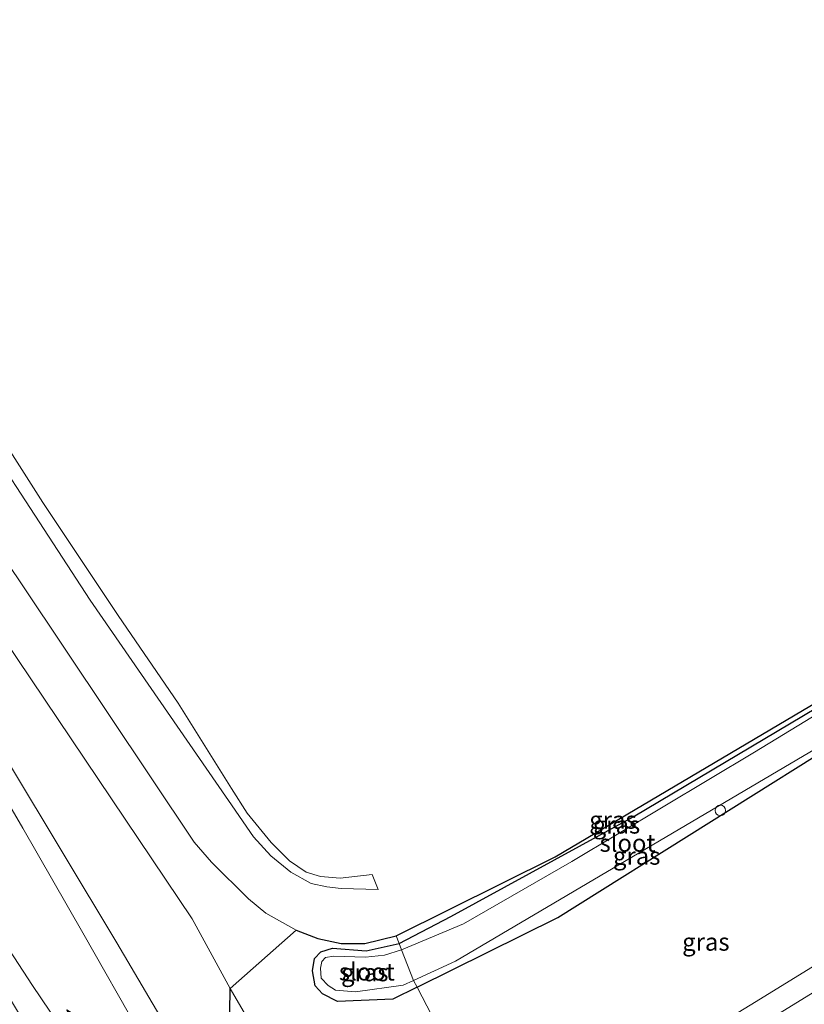
# Model space of a CAD drawing. Units: metres. Extents: x 200000 to 210001, y 568749 to 573012.
# Drawn here: x 205345 to 205457, y 569204 to 569345 of the extents above; entities that cross this region are included whole.
import ezdxf
from ezdxf.enums import TextEntityAlignment as Align

# ---------------------------------------------------------------- set-up
doc = ezdxf.new("R2010")
doc.units = ezdxf.units.M
doc.layers.get('0').update_dxf_attribs({"lineweight": 25})
for name, color, linetype, lineweight in [('B-ME-AL-OVERIG-S-B1', 7, 'Continuous', 18), ('B-ME-GW-INSTEEKWATERGANG-L-B1', 10, 'Continuous', 25), ('B-ME-GW-TEENLIJN-L-B1', 93, 'Continuous', 18), ('B-ME-IE-GRASLAND-GV-B6', 93, 'Continuous', 18), ('B-ME-IE-HULPGEOMETRIE-L-B1', 53, 'Continuous', 18), ('B-ME-KG-KADASTRAAL-OPNAMEDTMGRENS-L-B1', 10, 'Continuous', 25), ('B-ME-OG-WATER-GV-B6', 153, 'Continuous', 18), ('B-ME-VH-VERH_SOORT-BITUMEN-GV-B6', 8, 'IE-TERREINAFSCHEIDING-NATUURLIJK-HOUTWAL', 18), ('B-ME-VW-MARKERING-STREEP-015-L-B1', 7, 'Continuous', 18)]:
    doc.layers.add(name, color=color, linetype=linetype, lineweight=lineweight)
doc.styles.add('NLCS-ISO', font='NLCS-ISO.TTF')
doc.linetypes.add('IE-TERREINAFSCHEIDING-NATUURLIJK-HOUTWAL', pattern='A,7,-1.5,[67,NLCS.SHX,S=0.75,R=45,X=0,Y=0],-1.5,7,-1.5,[70,NLCS.SHX,S=0.75,R=0,X=0,Y=0],-1.5', length=20)

# ---------------------------------------------------------------- blocks, each defined once
blk = doc.blocks.new('dtb')
blk.add_circle((0, 0), 0.75)

msp = doc.modelspace()

# ---------------------------------------------------------------- linework, layer by layer
at = {"layer": 'B-ME-GW-INSTEEKWATERGANG-L-B1'}
for points in [[(205399.4, 569212.897, 3.263), (205406.78, 569216.769, 3.275), (205432.819, 569230.984, 3.384), (205460.868, 569247.677, 3.176)], [(205401.9618, 569206.6635, 3.2798), (205422.05, 569216.623, 3.239), (205465.171, 569243.626, 3.01)], [(205401.9618, 569206.6635, 3.2798), (205398.503, 569204.948, 3.287), (205390.617, 569204.613, 3.118), (205388.477, 569205.69, 3.106), (205387.413, 569206.857, 3.106), (205387.047, 569209.016, 3.118), (205387.315, 569210.774, 3.19), (205388.243, 569211.709, 3.215), (205389.897, 569212.238, 3.239), (205394.722, 569211.829, 3.275), (205399.4, 569212.897, 3.263)]]:
    msp.add_polyline3d(points, dxfattribs=at)
at = {"layer": 'B-ME-GW-TEENLIJN-L-B1'}
msp.add_polyline3d([(205377.673, 569178.108, 3.631), (205381.217, 569181.221, 3.579), (205382.982, 569183.298, 3.527), (205384.46, 569186.29, 3.503), (205384.189, 569189.91, 3.482), (205381.851, 569195.188, 3.434), (205375.312, 569206.483, 3.422)], dxfattribs=at)
at = {"layer": 'B-ME-IE-GRASLAND-GV-B6'}
for points in [[(205342.242, 569189.392, 3.495), (205352.356, 569172.388, 3.495), (205355.332, 569170.398, 3.462), (205361.216, 569169.576, 3.446), (205364.63, 569170.241, 3.442), (205367.594, 569171.867, 3.615), (205377.673, 569178.108, 3.631), (205381.217, 569181.221, 3.579), (205382.982, 569183.298, 3.527), (205384.46, 569186.29, 3.503), (205384.189, 569189.91, 3.482), (205381.851, 569195.188, 3.434), (205375.312, 569206.483, 3.422), (205369.854, 569216.41, 3.35), (205283.536, 569344.725, 3.229)], [(205317.1, 569306.393, 2.932), (205345.591, 569264.06, 2.8), (205370.164, 569227.366, 2.955), (205372.632, 569224.48, 2.999), (205377.891, 569219.249, 3.109), (205380.398, 569217.215, 3.043), (205384.726, 569214.796, 3.233), (205387.782, 569213.589, 3.255), (205391.118, 569212.881, 3.277), (205394.53, 569212.894, 3.277), (205398.978, 569213.977, 3.3), (205399.4, 569212.897, 3.263), (205394.722, 569211.829, 3.275), (205389.897, 569212.238, 3.239), (205388.243, 569211.709, 3.215), (205387.315, 569210.774, 3.19), (205387.047, 569209.016, 3.118), (205387.413, 569206.857, 3.106), (205388.477, 569205.69, 3.106), (205390.617, 569204.613, 3.118), (205398.503, 569204.948, 3.287), (205401.9618, 569206.6635, 3.2798), (205414.4655, 569182.6107, 3.793)], [(205339.506, 569289.948, 2.636), (205348.557, 569275.832, 2.711), (205359.326, 569259.695, 2.863), (205367.865, 569247.174, 2.914), (205375.474, 569235.03, 2.95), (205377.736, 569231.496, 2.928), (205381.139, 569227.297, 2.928), (205383.779, 569224.694, 2.906), (205386.124, 569223.091, 3.03), (205388.194, 569222.471, 3.022), (205391.003, 569222.21, 3.047), (205395.553, 569222.739, 2.993), (205396.394, 569220.59, 3.244), (205391.134, 569220.727, 3.142), (205389.1, 569220.992, 3.131), (205386.862, 569221.479, 3.098), (205383.951, 569223.063, 3.032), (205381.075, 569225.413, 2.999), (205378.599, 569228.128, 2.988), (205375.042, 569233.281, 2.988), (205355.299, 569261.907, 2.866), (205333.515, 569295.275, 2.7)], [(205320.618, 569276.986, 7.326), (205359.13, 569212.981, 8.855), (205374.989, 569186.021, 9.29), (205374.886, 569184.747, 9.245), (205373.765, 569183.647, 9.358), (205372.991, 569184.798, 9.338), (205372.599, 569184.556, 9.281), (205371.783, 569184.053, 9.314), (205366.419, 569193.014, 9.286), (205362.479, 569199.974, 9.129), (205354.276, 569214.4, 8.791), (205345.72, 569229.375, 8.36), (205339.76, 569239.478, 8.11)], [(205460.37, 569248.146, 3.387), (205460.868, 569247.677, 3.176), (205432.819, 569230.984, 3.384), (205406.78, 569216.769, 3.275), (205399.4, 569212.897, 3.263), (205398.978, 569213.977, 3.3), (205421.664, 569225.244, 3.343), (205460.37, 569248.146, 3.387)], [(205461.462, 569247.118, 2.611), (205450.144, 569240.214, 3.132), (205424.041, 569224.605, 3.132), (205408.586, 569215.677, 3.132), (205399.758, 569211.982, 3.132), (205399.4, 569212.897, 3.263), (205406.78, 569216.769, 3.275), (205432.819, 569230.984, 3.384), (205460.868, 569247.677, 3.176), (205461.462, 569247.118, 2.611)], [(205401.9618, 569206.6635, 3.2798), (205401.462, 569207.625, 3.132), (205407.43, 569210.37, 3.132), (205464.647, 569244.119, 2.637), (205465.171, 569243.626, 3.01), (205422.05, 569216.623, 3.239), (205401.9618, 569206.6635, 3.2798)], [(205401.9618, 569206.6635, 3.2798), (205422.05, 569216.623, 3.239), (205465.171, 569243.626, 3.01), (205484.4175, 569225.6011, 3.8971), (205463.11, 569212.4585, 3.8706), (205450.3538, 569204.6221, 3.8541), (205424.7713, 569188.98, 3.8245), (205414.4655, 569182.6107, 3.793), (205401.9618, 569206.6635, 3.2798)], [(205340.987, 569216.185, 8.577), (205347.087, 569206.909, 8.859), (205352.01, 569199.588, 9.068), (205356.893, 569192.084, 9.229), (205361.591, 569184.887, 9.273), (205364.638, 569179.843, 9.302), (205363.197, 569178.969, 9.314), (205364.098, 569177.398, 9.269), (205362.239, 569177.293, 9.225), (205360.269, 569178.282, 9.414), (205357.653, 569181.999, 9.422), (205343.505, 569205.635, 8.867)], [(205381.851, 569195.188, 3.434), (205375.312, 569206.483, 3.422), (205384.726, 569214.796, 3.233), (205387.782, 569213.589, 3.255), (205391.118, 569212.881, 3.277), (205394.53, 569212.894, 3.277), (205398.978, 569213.977, 3.3), (205399.4, 569212.897, 3.263), (205394.722, 569211.829, 3.275), (205389.897, 569212.238, 3.239), (205388.243, 569211.709, 3.215), (205387.315, 569210.774, 3.19), (205387.047, 569209.016, 3.118), (205387.413, 569206.857, 3.106), (205388.477, 569205.69, 3.106), (205390.617, 569204.613, 3.118), (205398.503, 569204.948, 3.287), (205401.9618, 569206.6635, 3.2798), (205414.4655, 569182.6107, 3.793)], [(205401.9618, 569206.6635, 3.2798), (205398.503, 569204.948, 3.287), (205390.617, 569204.613, 3.118), (205388.477, 569205.69, 3.106), (205387.413, 569206.857, 3.106), (205387.047, 569209.016, 3.118), (205387.315, 569210.774, 3.19), (205388.243, 569211.709, 3.215), (205389.897, 569212.238, 3.239), (205394.722, 569211.829, 3.275), (205399.4, 569212.897, 3.263), (205399.758, 569211.982, 3.132), (205397.342, 569211.212, 3.132), (205394.629, 569210.965, 3.132), (205390.07, 569211.082, 3.132), (205388.897, 569210.903, 3.132), (205388.358, 569210.323, 3.132), (205388.174, 569209.353, 3.132), (205388.295, 569207.95, 3.132), (205389.271, 569206.881, 3.132), (205390.312, 569206.227, 3.132), (205393.189, 569206.001, 3.132), (205399.986, 569206.945, 3.132), (205401.462, 569207.625, 3.132), (205401.9618, 569206.6635, 3.2798)], [(205382.982, 569183.298, 3.527), (205374.886, 569184.747, 9.245), (205374.989, 569186.021, 9.29), (205375.312, 569206.483, 3.422), (205381.851, 569195.188, 3.434), (205384.189, 569189.91, 3.482), (205384.46, 569186.29, 3.503), (205382.982, 569183.298, 3.527)]]:
    msp.add_polyline3d(points, dxfattribs=at)
at = {"layer": 'B-ME-IE-HULPGEOMETRIE-L-B1'}
msp.add_polyline3d([(205398.978, 569213.977, 3.3), (205399.4, 569212.897, 3.263), (205399.758, 569211.982, 3.132), (205401.462, 569207.625, 3.132), (205401.9618, 569206.6635, 3.2798), (205414.4655, 569182.6107, 3.793), (205418.9634, 569167.3423, 4.1482), (205419.0346, 569163.0275, 4.2098), (205419.233, 569162.262, 4.159), (205420.43, 569159.111, 4.068), (205420.546, 569158.813, 4.06), (205421.917, 569155.306, 3.962), (205423.305, 569151.755, 3.87), (205424.563, 569148.536, 3.742), (205431.196, 569131.57, 2.626), (205431.82, 569129.977, 2.314), (205432.38, 569128.545, 2.29), (205432.602, 569127.979, 1.917), (205437.35, 569115.853, 1.917), (205441.178, 569116.131, 2.626)], dxfattribs=at)
at = {"layer": 'B-ME-KG-KADASTRAAL-OPNAMEDTMGRENS-L-B1'}
for points in [[(205398.978, 569213.977, 3.3), (205421.664, 569225.244, 3.343), (205460.37, 569248.146, 3.387)], [(205344.292, 569161.486, 2.937), (205355.332, 569170.398, 3.462), (205362.239, 569177.293, 9.225), (205363.197, 569178.969, 9.314), (205364.638, 569179.843, 9.302), (205361.591, 569184.887, 9.273), (205351.982, 569203.421, 9.044), (205361.853, 569197.308, 9.151), (205371.783, 569184.053, 9.314), (205372.599, 569184.556, 9.281), (205372.991, 569184.798, 9.338), (205374.886, 569184.747, 9.245), (205374.989, 569186.021, 9.29), (205375.312, 569206.483, 3.422), (205384.726, 569214.796, 3.233), (205387.782, 569213.589, 3.255), (205391.118, 569212.881, 3.277), (205394.53, 569212.894, 3.277), (205398.978, 569213.977, 3.3)]]:
    msp.add_polyline3d(points, dxfattribs=at)
at = {"layer": 'B-ME-OG-WATER-GV-B6'}
for points in [[(205461.462, 569247.118, 2.611), (205464.647, 569244.119, 2.637), (205407.43, 569210.37, 3.132), (205401.462, 569207.625, 3.132), (205399.758, 569211.982, 3.132), (205408.586, 569215.677, 3.132), (205424.041, 569224.605, 3.132), (205450.144, 569240.214, 3.132), (205461.462, 569247.118, 2.611)], [(205401.462, 569207.625, 3.132), (205399.986, 569206.945, 3.132), (205393.189, 569206.001, 3.132), (205390.312, 569206.227, 3.132), (205389.271, 569206.881, 3.132), (205388.295, 569207.95, 3.132), (205388.174, 569209.353, 3.132), (205388.358, 569210.323, 3.132), (205388.897, 569210.903, 3.132), (205390.07, 569211.082, 3.132), (205394.629, 569210.965, 3.132), (205397.342, 569211.212, 3.132), (205399.758, 569211.982, 3.132), (205401.462, 569207.625, 3.132)]]:
    msp.add_polyline3d(points, dxfattribs=at)
at = {"layer": 'B-ME-VH-VERH_SOORT-BITUMEN-GV-B6'}
msp.add_polyline3d([(205424.7713, 569188.98, 3.8245), (205450.3538, 569204.6221, 3.8541), (205463.11, 569212.4585, 3.8706), (205484.4175, 569225.6011, 3.8971), (205501.878, 569209.052, 4.16), (205502.103, 569208.855, 4.153), (205504.89, 569206.23, 4.066), (205510.414, 569201.028, 3.905)], dxfattribs=at)
at = {"layer": 'B-ME-VW-MARKERING-STREEP-015-L-B1'}
msp.add_polyline3d([(205415.3947, 569179.4565, 3.9337), (205421.5283, 569183.2222, 3.9382), (205429.5927, 569188.1734, 3.9457), (205435.3845, 569191.7164, 3.9591), (205441.1763, 569195.2594, 3.9629), (205446.9681, 569198.8024, 3.9643), (205457.8774, 569205.5064, 3.9831), (205464.3683, 569209.4787, 3.9887), (205470.8591, 569213.451, 3.9852), (205478.2837, 569218.0221, 3.9983), (205486.8538, 569223.2919, 4.0108)], dxfattribs=at)

# ---------------------------------------------------------------- block references
at = {"layer": 'B-ME-AL-OVERIG-S-B1', "rotation": 90}
msp.add_blockref('dtb', (205445.256, 569231.876, 3.752), dxfattribs=at)

# ---------------------------------------------------------------- texts
at = {"layer": 'B-ME-IE-GRASLAND-GV-B6', "ltscale": 0.2, "style": 'NLCS-ISO'}
for p in [(205429.923, 569230.5215), (205430.431, 569229.8295), (205433.3165, 569225.3912), (205443.1896, 569213.1183), (205394.5044, 569208.755)]:
    msp.add_text('gras', height=2.5, dxfattribs=at).set_placement(p, align=Align.MIDDLE_CENTER)
at = {"layer": 'B-ME-OG-WATER-GV-B6', "ltscale": 0.2, "style": 'NLCS-ISO'}
for p in [(205432.0028, 569227.235), (205394.8024, 569208.8628)]:
    msp.add_text('sloot', height=2.5, dxfattribs=at).set_placement(p, align=Align.MIDDLE_CENTER)

doc.saveas('drawing.dxf')
